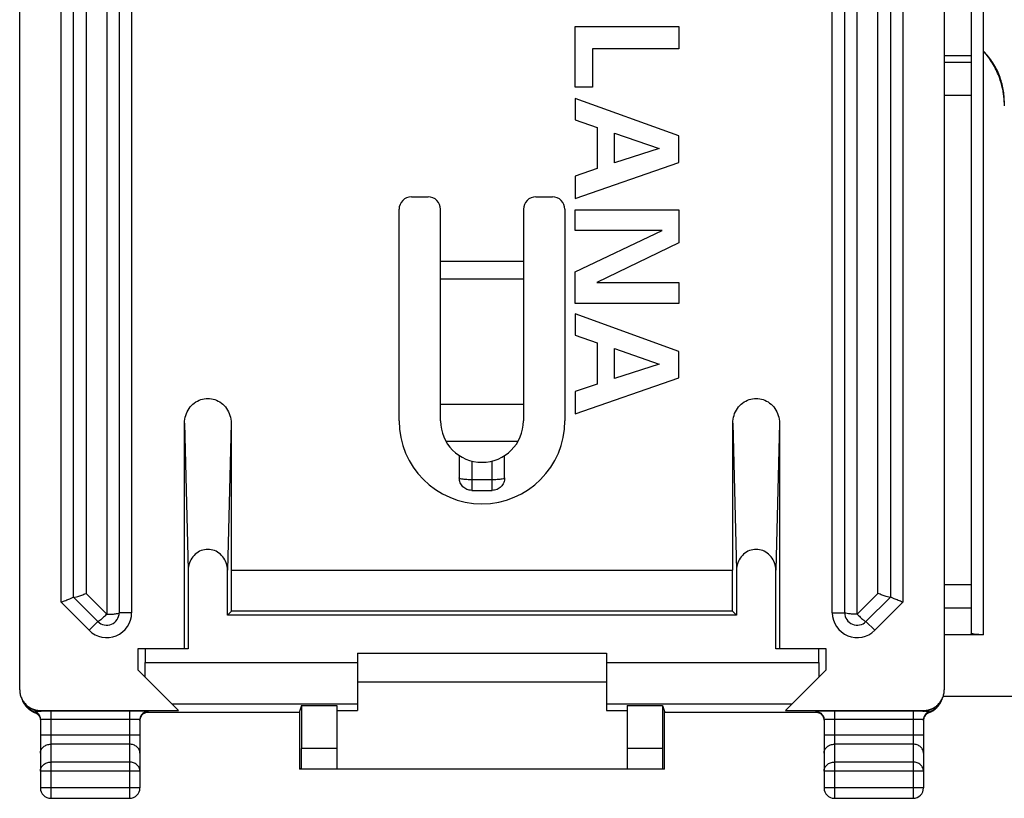
# Model space of a CAD drawing. Extents: x -33.6 to 33.6, y -24.5 to 24.5.
# Drawn here: x -33.6 to -9.9, y -24.5 to -5.7 of the extents above; entities that cross this region are included whole.
import ezdxf

# ---------------------------------------------------------------- set-up
doc = ezdxf.new("R2010")
doc.units = 0
doc.header["$LTSCALE"] = 16.335
doc.layers.get('0').update_dxf_attribs({"linetype": 'CONTINUOUS'})

msp = doc.modelspace()

# ---------------------------------------------------------------- linework, layer by layer
at = {"color": 7, "linetype": 'CONTINUOUS'}
for p, q in [((-33.65, -21.882), (-33.65, 21.882)), ((-11.35, 21.882), (-11.35, -21.882)), ((-31.25, 20.026), (-31.25, -20.026)), ((-13.75, -20.026), (-13.75, 20.026)), ((-10.7, 19.839), (-10.7, -20.521)), ((-32.35, -19.65), (-32.35, 19.65)), ((-12.65, 19.65), (-12.65, -19.65)), ((-10.4, -6.491), (-10.4, 5.772)), ((-11.35, -6.594), (-10.7, -6.594)), ((-11.35, -7.55), (-10.7, -7.55)), ((-24.2, -10), (-23.8, -10)), ((-21.2, -10), (-20.8, -10)), ((-24.5, -15.4), (-24.5, -10.3)), ((-23.5, -15.4), (-23.5, -10.3)), ((-21.5, -10.3), (-21.5, -15.4)), ((-20.5, -10.3), (-20.5, -15.4)), ((-23.5, -15), (-21.5, -15)), ((-29.675, -20.9), (-29.675, -15.457)), ((-28.55, -15.457), (-28.55, -19)), ((-16.45, -19), (-16.45, -15.457)), ((-15.325, -15.457), (-15.325, -20.9)), ((-23.047, -16.237), (-23.047, -16.776)), ((-21.953, -16.776), (-21.953, -16.237)), ((-22.508, -16.4), (-22.512, -16.4)), ((-22.747, -17.076), (-22.253, -17.076)), ((-29.588, -19.004), (-29.588, -20.9)), ((-28.637, -20.087), (-28.637, -19.004)), ((-28.55, -19), (-16.45, -19)), ((-28.54, -19.99), (-28.54, -19)), ((-16.46, -19.99), (-16.46, -19)), ((-16.363, -19.004), (-16.363, -20.087)), ((-15.412, -20.9), (-15.412, -19.004)), ((-31.762, -20.238), (-32.35, -19.65)), ((-12.65, -19.65), (-13.238, -20.238)), ((-28.637, -20.087), (-28.54, -19.99)), ((-16.363, -20.087), (-28.637, -20.087)), ((-16.46, -19.99), (-28.54, -19.99)), ((-16.46, -19.99), (-16.363, -20.087)), ((-10.4, -20.558), (-11.35, -20.558)), ((-30.8, -20.9), (-30.8, -21.4)), ((-29.588, -20.9), (-30.8, -20.9)), ((-30.625, -20.9), (-30.625, -21.225)), ((-25.5, -21), (-25.5, -22.383)), ((-25.5, -21), (-19.5, -21)), ((-19.5, -21), (-19.5, -22.383)), ((-14.2, -20.9), (-15.412, -20.9)), ((-14.375, -21.225), (-14.375, -20.9)), ((-14.2, -21.4), (-14.2, -20.9)), ((-29.817, -22.383), (-30.8, -21.4)), ((-14.2, -21.4), (-15.183, -22.383)), ((-19.5, -21.7), (-25.5, -21.7)), ((11.372, -22.047), (-11.378, -22.047)), ((-33.53, -22.238), (-33.528, -22.24)), ((-33.514, -22.26), (-33.512, -22.262)), ((-26.854, -22.26), (-26.903, -22.409)), ((-26.854, -22.26), (-26.854, -23.3)), ((-26.854, -22.26), (-26, -22.26)), ((-26, -22.26), (-26, -23.8)), ((-19, -22.26), (-18.146, -22.26)), ((-19, -22.26), (-19, -23.8)), ((-18.146, -22.26), (-18.097, -22.409)), ((-18.146, -22.26), (-18.146, -23.3)), ((-11.491, -22.266), (-11.486, -22.26)), ((-11.472, -22.24), (-11.47, -22.237)), ((-33.15, -22.383), (-29.817, -22.383)), ((-26.903, -22.435), (-30.62, -22.435)), ((-26.903, -22.409), (-26.903, -23.8)), ((-26.903, -22.409), (-26.903, -22.409)), ((-26, -22.383), (-25.5, -22.383)), ((-19.5, -22.383), (-19, -22.383)), ((-18.097, -22.409), (-18.097, -22.409)), ((-18.097, -23.8), (-18.097, -22.409)), ((-14.38, -22.435), (-18.097, -22.435)), ((-15.183, -22.383), (-11.85, -22.383)), ((-33.15, -22.604), (-33.15, -24.25)), ((-30.75, -22.604), (-30.75, -24.25)), ((-14.25, -22.604), (-14.25, -24.25)), ((-11.85, -22.604), (-11.85, -24.25)), ((-18.097, -23.8), (-26.903, -23.8)), ((-32.9, -24.5), (-31, -24.5)), ((-14, -24.5), (-12.1, -24.5))]:
    msp.add_line(p, q, dxfattribs=at)
at = {"color": 9, "linetype": 'CONTINUOUS'}
for p, q in [((-32.05, 19.95), (-32.05, -19.562)), ((-30.95, 20.026), (-30.95, -20.026)), ((-14.05, -20.026), (-14.05, 20.026)), ((-13.45, -20.062), (-13.45, 20.062)), ((-32.65, -19.774), (-32.65, 19.774)), ((-12.35, 19.774), (-12.35, -19.774)), ((-12.95, -19.562), (-12.95, 19.562)), ((-31.55, 0), (-31.55, -20.062)), ((-10.4, -20.558), (-10.4, -6.491)), ((-11.35, -6.753), (-10.7, -6.753)), ((-21.5, -11.562), (-23.5, -11.562)), ((-21.5, -11.984), (-23.5, -11.984)), ((-29.675, -15.457), (-29.588, -19.004)), ((-28.55, -15.457), (-28.637, -19.004)), ((-16.45, -15.457), (-16.363, -19.004)), ((-15.325, -15.457), (-15.412, -19.004)), ((-21.634, -15.9), (-23.366, -15.9)), ((-22.747, -16.369), (-22.747, -17.076)), ((-22.253, -17.076), (-22.253, -16.369)), ((-22.747, -16.813), (-22.253, -16.813)), ((-11.35, -19.349), (-10.7, -19.349)), ((-31.55, -20.062), (-32.05, -19.562)), ((-12.95, -19.562), (-13.45, -20.062)), ((-31.974, -20.45), (-32.65, -19.774)), ((-12.35, -19.774), (-13.026, -20.45)), ((-11.35, -19.906), (-10.7, -19.906)), ((-30.95, -20.026), (-31.25, -20.026)), ((-14.05, -20.026), (-13.75, -20.026)), ((-31.974, -20.45), (-31.762, -20.238)), ((-13.026, -20.45), (-13.238, -20.238)), ((-30.625, -21.225), (-25.5, -21.225)), ((-19.5, -21.225), (-14.375, -21.225)), ((-29.975, -22.225), (-25.5, -22.225)), ((-19.5, -22.225), (-15.025, -22.225)), ((-33.282, -22.434), (-33.287, -22.415)), ((-33.281, -22.434), (-33.282, -22.434)), ((-33.135, -22.398), (-33.15, -22.383)), ((-32.9, -22.397), (-32.9, -24.5)), ((-31, -22.397), (-32.9, -22.397)), ((-31, -22.397), (-31, -24.5)), ((-30.55, -22.422), (-30.55, -22.404)), ((-14.45, -22.404), (-14.45, -22.422)), ((-12.1, -22.397), (-14, -22.397)), ((-14, -22.397), (-14, -24.5)), ((-12.1, -22.397), (-12.1, -24.5)), ((-11.865, -22.398), (-11.85, -22.383)), ((-11.719, -22.434), (-11.718, -22.434)), ((-11.718, -22.434), (-11.713, -22.415)), ((-31, -22.597), (-32.9, -22.597)), ((-12.1, -22.597), (-14, -22.597)), ((-30.75, -22.978), (-33.15, -22.978)), ((-11.85, -22.978), (-14.25, -22.978)), ((-31, -23.195), (-32.9, -23.195)), ((-12.1, -23.195), (-14, -23.195)), ((-26, -23.3), (-26.854, -23.3)), ((-18.146, -23.3), (-19, -23.3)), ((-31, -23.628), (-32.9, -23.628)), ((-12.1, -23.628), (-14, -23.628)), ((-30.75, -23.844), (-33.15, -23.844)), ((-11.85, -23.844), (-14.25, -23.844)), ((-30.75, -24.25), (-33.15, -24.25)), ((-11.85, -24.25), (-14.25, -24.25))]:
    msp.add_line(p, q, dxfattribs=at)
at = {"linetype": 'CONTINUOUS'}
for p, q in [((-20.25, -7.359), (-20.25, -5.897)), ((-20.25, -5.897), (-17.75, -5.897)), ((-17.75, -5.897), (-17.75, -6.434)), ((-19.835, -6.434), (-19.835, -7.359)), ((-17.75, -6.434), (-19.835, -6.434)), ((-19.835, -7.359), (-20.25, -7.359)), ((-20.25, -7.629), (-20.25, -8.141)), ((-17.75, -8.532), (-20.25, -7.629)), ((-20.25, -8.141), (-19.72, -8.328)), ((-19.72, -8.328), (-19.72, -9.318)), ((-19.305, -9.183), (-19.305, -8.466)), ((-19.305, -8.466), (-18.228, -8.837)), ((-17.75, -9.169), (-17.75, -8.532)), ((-18.228, -8.837), (-19.305, -9.183)), ((-20.25, -10.039), (-17.75, -9.169)), ((-19.72, -9.318), (-20.25, -9.498)), ((-20.25, -9.498), (-20.25, -10.039)), ((-20.25, -10.814), (-20.25, -10.312)), ((-20.25, -10.312), (-17.75, -10.312)), ((-17.75, -10.312), (-17.75, -11.108)), ((-18.158, -10.814), (-20.25, -10.814)), ((-20.25, -11.808), (-18.158, -10.814)), ((-17.75, -11.108), (-19.731, -12.068)), ((-20.25, -12.57), (-20.25, -11.808)), ((-19.731, -12.068), (-17.75, -12.068)), ((-17.75, -12.068), (-17.75, -12.57)), ((-17.75, -12.57), (-20.25, -12.57)), ((-20.25, -12.822), (-20.25, -13.335)), ((-17.75, -13.726), (-20.25, -12.822)), ((-20.25, -13.335), (-19.72, -13.522)), ((-19.72, -13.522), (-19.72, -14.512)), ((-19.305, -14.377), (-19.305, -13.66)), ((-19.305, -13.66), (-18.228, -14.031)), ((-17.75, -14.363), (-17.75, -13.726)), ((-18.228, -14.031), (-19.305, -14.377)), ((-20.25, -15.232), (-17.75, -14.363)), ((-19.72, -14.512), (-20.25, -14.692)), ((-20.25, -14.692), (-20.25, -15.232))]:
    msp.add_line(p, q, dxfattribs=at)
at = {"color": 7, "linetype": 'CONTINUOUS'}
for centre, radius, start, end in [((-24.2, -10.3), 0.3, 90, 180), ((-23.8, -10.3), 0.3, 0, 90), ((-21.2, -10.3), 0.3, 90, 180), ((-20.8, -10.3), 0.3, 0, 90), ((-22.5, -15.4), 2, 180, 360), ((-22.5, -15.4), 1, 180, 360), ((-31.55, -20.026), 0.3, 225, 360), ((-13.45, -20.026), 0.3, 180, 315), ((-32.9, -24.25), 0.25, 180, 270), ((-31, -24.25), 0.25, 270, 360), ((-14, -24.25), 0.25, 180, 270), ((-12.1, -24.25), 0.25, 270, 360)]:
    msp.add_arc(centre, radius, start, end, dxfattribs=at)
at = {"color": 9, "linetype": 'CONTINUOUS'}
for centre, start, end in [((-31.55, -20.026), 225, 360), ((-13.45, -20.026), 180, 315)]:
    msp.add_arc(centre, 0.6, start, end, dxfattribs=at)
at = {"color": 7, "linetype": 'CONTINUOUS'}
for points, knots in [([(-9.915, -7.564), (-9.919, -7.524), (-9.944, -7.367), (-10.019, -7.097), (-10.177, -6.774), (-10.321, -6.58), (-10.4, -6.491)], [0, 0, 0, 0, 0.099568, 0.399255, 0.699366, 1, 1, 1, 1]), ([(-9.9, -7.743), (-9.9, -7.632), (-9.919, -7.407), (-10.009, -7.078), (-10.166, -6.763), (-10.315, -6.576), (-10.4, -6.491)], [0, 0, 0, 0, 0.241209, 0.485752, 0.738211, 1, 1, 1, 1]), ([(-29.675, -15.457), (-29.675, -15.393), (-29.656, -15.267), (-29.573, -15.097), (-29.446, -14.964), (-29.287, -14.88), (-29.113, -14.851), (-28.938, -14.88), (-28.779, -14.964), (-28.652, -15.097), (-28.569, -15.267), (-28.55, -15.393), (-28.55, -15.457)], [0, 0, 0, 0, 0.105814, 0.207979, 0.307914, 0.404438, 0.5, 0.595562, 0.692086, 0.792021, 0.894186, 1, 1, 1, 1]), ([(-16.45, -15.457), (-16.45, -15.393), (-16.431, -15.267), (-16.348, -15.097), (-16.221, -14.964), (-16.062, -14.88), (-15.887, -14.851), (-15.713, -14.88), (-15.554, -14.964), (-15.427, -15.097), (-15.344, -15.267), (-15.325, -15.393), (-15.325, -15.457)], [0, 0, 0, 0, 0.105814, 0.207979, 0.307914, 0.404438, 0.5, 0.595562, 0.692086, 0.792021, 0.894186, 1, 1, 1, 1]), ([(-22.747, -17.076), (-22.787, -17.076), (-22.866, -17.06), (-22.966, -16.993), (-23.032, -16.894), (-23.047, -16.815), (-23.047, -16.776)], [0, 0, 0, 0, 0.254476, 0.50275, 0.750973, 1, 1, 1, 1]), ([(-21.953, -16.776), (-21.953, -16.815), (-21.968, -16.893), (-22.034, -16.993), (-22.134, -17.06), (-22.214, -17.076), (-22.253, -17.076)], [0, 0, 0, 0, 0.246532, 0.495601, 0.748474, 1, 1, 1, 1]), ([(-28.637, -19.004), (-28.637, -18.944), (-28.657, -18.826), (-28.743, -18.671), (-28.872, -18.558), (-29.029, -18.498), (-29.196, -18.498), (-29.353, -18.558), (-29.482, -18.671), (-29.568, -18.826), (-29.588, -18.944), (-29.588, -19.004)], [0, 0, 0, 0, 0.11743, 0.230253, 0.340674, 0.44672, 0.55328, 0.659326, 0.769747, 0.88257, 1, 1, 1, 1]), ([(-15.412, -19.004), (-15.412, -18.944), (-15.432, -18.826), (-15.518, -18.671), (-15.647, -18.558), (-15.804, -18.498), (-15.971, -18.498), (-16.128, -18.558), (-16.257, -18.671), (-16.343, -18.826), (-16.363, -18.944), (-16.363, -19.004)], [0, 0, 0, 0, 0.11743, 0.230253, 0.340674, 0.44672, 0.55328, 0.659326, 0.769747, 0.88257, 1, 1, 1, 1]), ([(-32.65, -19.774), (-32.613, -19.759), (-32.544, -19.73), (-32.452, -19.692), (-32.389, -19.666), (-32.358, -19.653), (-32.35, -19.65)], [0, 0, 0, 0, 0.368154, 0.6915, 0.91729, 1, 1, 1, 1]), ([(-32.349, -19.651), (-32.341, -19.659), (-32.301, -19.646), (-32.241, -19.634), (-32.15, -19.601), (-32.085, -19.576), (-32.05, -19.562)], [0, 0, 0, 0, 0.101299, 0.326895, 0.641225, 1, 1, 1, 1]), ([(-12.651, -19.651), (-12.659, -19.659), (-12.699, -19.646), (-12.759, -19.634), (-12.85, -19.601), (-12.915, -19.576), (-12.95, -19.562)], [0, 0, 0, 0, 0.101299, 0.326895, 0.641225, 1, 1, 1, 1]), ([(-12.35, -19.774), (-12.387, -19.759), (-12.456, -19.73), (-12.548, -19.692), (-12.611, -19.666), (-12.642, -19.653), (-12.65, -19.65)], [0, 0, 0, 0, 0.368154, 0.6915, 0.91729, 1, 1, 1, 1]), ([(-10.4, -20.558), (-10.42, -20.558), (-10.458, -20.557), (-10.513, -20.555), (-10.565, -20.552), (-10.61, -20.548), (-10.646, -20.543), (-10.674, -20.536), (-10.691, -20.531), (-10.7, -20.524), (-10.7, -20.521)], [0, 0, 0, 0, 0.191134, 0.375034, 0.544761, 0.693954, 0.817122, 0.909975, 0.970053, 1, 1, 1, 1]), ([(-30.627, -21.573), (-30.626, -21.536), (-30.626, -21.459), (-30.626, -21.343), (-30.625, -21.265), (-30.625, -21.225)], [0, 0, 0, 0, 0.325438, 0.660337, 1, 1, 1, 1]), ([(-14.375, -21.225), (-14.375, -21.265), (-14.374, -21.343), (-14.374, -21.459), (-14.374, -21.536), (-14.373, -21.573)], [0, 0, 0, 0, 0.339663, 0.674562, 1, 1, 1, 1]), ([(-33.65, -21.882), (-33.65, -21.915), (-33.644, -21.981), (-33.615, -22.075), (-33.568, -22.162), (-33.527, -22.213), (-33.503, -22.236)], [0, 0, 0, 0, 0.25, 0.5, 0.75, 1, 1, 1, 1]), ([(-11.497, -22.236), (-11.473, -22.213), (-11.432, -22.162), (-11.385, -22.075), (-11.356, -21.981), (-11.35, -21.915), (-11.35, -21.882)], [0, 0, 0, 0, 0.249999, 0.499999, 0.75, 1, 1, 1, 1]), ([(-33.602, -22.099), (-33.596, -22.118), (-33.58, -22.158), (-33.554, -22.204), (-33.536, -22.23), (-33.53, -22.238)], [0, 0, 0, 0, 0.39121, 0.813635, 1, 1, 1, 1]), ([(-33.585, -22.143), (-33.571, -22.174), (-33.553, -22.206), (-33.531, -22.236), (-33.53, -22.238)], [0, 0, 0, 0, 0.944494, 1, 1, 1, 1]), ([(-33.528, -22.24), (-33.527, -22.242), (-33.523, -22.247), (-33.519, -22.253), (-33.516, -22.257), (-33.514, -22.259)], [0, 0, 0, 0, 0.318717, 0.726864, 1, 1, 1, 1]), ([(-33.503, -22.236), (-33.48, -22.259), (-33.429, -22.301), (-33.342, -22.347), (-33.248, -22.376), (-33.182, -22.383), (-33.15, -22.383)], [0, 0, 0, 0, 0.249999, 0.499999, 0.75, 1, 1, 1, 1]), ([(-33.501, -22.273), (-33.478, -22.299), (-33.414, -22.358), (-33.336, -22.398), (-33.287, -22.415)], [0, 0, 0, 0, 0.399931, 1, 1, 1, 1]), ([(-33.473, -22.308), (-33.458, -22.324), (-33.438, -22.343), (-33.415, -22.361), (-33.409, -22.365)], [0, 0, 0, 0, 0.746103, 1, 1, 1, 1]), ([(-11.85, -22.383), (-11.818, -22.383), (-11.752, -22.376), (-11.658, -22.347), (-11.571, -22.301), (-11.52, -22.259), (-11.497, -22.236)], [0, 0, 0, 0, 0.25, 0.5, 0.75, 1, 1, 1, 1]), ([(-11.713, -22.415), (-11.664, -22.398), (-11.584, -22.357), (-11.518, -22.295), (-11.493, -22.267)], [0, 0, 0, 0, 0.580501, 1, 1, 1, 1]), ([(-11.586, -22.361), (-11.573, -22.351), (-11.538, -22.322), (-11.508, -22.289), (-11.491, -22.266)], [0, 0, 0, 0, 0.361721, 1, 1, 1, 1]), ([(-11.486, -22.26), (-11.485, -22.258), (-11.482, -22.253), (-11.477, -22.247), (-11.474, -22.243), (-11.473, -22.241)], [0, 0, 0, 0, 0.315319, 0.726759, 1, 1, 1, 1]), ([(-11.47, -22.237), (-11.468, -22.236), (-11.457, -22.22), (-11.447, -22.204), (-11.438, -22.189)], [0, 0, 0, 0, 0.095441, 1, 1, 1, 1]), ([(-11.443, -22.198), (-11.43, -22.175), (-11.414, -22.144), (-11.402, -22.112), (-11.399, -22.104)], [0, 0, 0, 0, 0.764041, 1, 1, 1, 1]), ([(-33.391, -22.378), (-33.385, -22.382), (-33.36, -22.398), (-33.327, -22.416), (-33.299, -22.428), (-33.292, -22.43)], [0, 0, 0, 0, 0.195893, 0.795822, 1, 1, 1, 1]), ([(-33.287, -22.415), (-33.267, -22.421), (-33.229, -22.441), (-33.185, -22.486), (-33.157, -22.542), (-33.15, -22.584), (-33.15, -22.604)], [0, 0, 0, 0, 0.250017, 0.500021, 0.750014, 1, 1, 1, 1]), ([(-33.281, -22.434), (-33.276, -22.436), (-33.259, -22.443), (-33.245, -22.451), (-33.234, -22.459)], [0, 0, 0, 0, 0.27917, 1, 1, 1, 1]), ([(-33.224, -22.467), (-33.217, -22.472), (-33.2, -22.488), (-33.18, -22.515), (-33.169, -22.536), (-33.165, -22.545)], [0, 0, 0, 0, 0.275694, 0.703589, 1, 1, 1, 1]), ([(-33.165, -22.545), (-33.163, -22.55), (-33.156, -22.569), (-33.152, -22.589), (-33.151, -22.605)], [0, 0, 0, 0, 0.243526, 1, 1, 1, 1]), ([(-30.55, -22.404), (-30.55, -22.397), (-30.597, -22.409), (-30.642, -22.395), (-30.747, -22.4), (-30.865, -22.396), (-30.953, -22.397), (-31, -22.397)], [0, 0, 0, 0, 0.050286, 0.193214, 0.412912, 0.690022, 1, 1, 1, 1]), ([(-30.55, -22.404), (-30.576, -22.404), (-30.629, -22.415), (-30.695, -22.459), (-30.74, -22.526), (-30.75, -22.578), (-30.75, -22.604)], [0, 0, 0, 0, 0.250017, 0.500024, 0.750017, 1, 1, 1, 1]), ([(-30.75, -22.622), (-30.75, -22.612), (-30.748, -22.591), (-30.744, -22.57), (-30.74, -22.559)], [0, 0, 0, 0, 0.449722, 1, 1, 1, 1]), ([(-30.74, -22.559), (-30.738, -22.554), (-30.73, -22.533), (-30.712, -22.501), (-30.689, -22.478), (-30.678, -22.468)], [0, 0, 0, 0, 0.152365, 0.590568, 1, 1, 1, 1]), ([(-30.678, -22.468), (-30.667, -22.459), (-30.646, -22.444), (-30.611, -22.431), (-30.594, -22.426), (-30.579, -22.425), (-30.578, -22.424)], [0, 0, 0, 0, 0.385929, 0.726021, 0.949565, 1, 1, 1, 1]), ([(-14, -22.397), (-14.047, -22.397), (-14.135, -22.396), (-14.253, -22.4), (-14.358, -22.395), (-14.403, -22.409), (-14.45, -22.397), (-14.45, -22.404)], [0, 0, 0, 0, 0.309978, 0.587088, 0.806786, 0.949714, 1, 1, 1, 1]), ([(-14.45, -22.404), (-14.424, -22.404), (-14.371, -22.415), (-14.305, -22.459), (-14.26, -22.526), (-14.25, -22.578), (-14.25, -22.604)], [0, 0, 0, 0, 0.250018, 0.500025, 0.750018, 1, 1, 1, 1]), ([(-14.422, -22.424), (-14.423, -22.424), (-14.425, -22.424), (-14.409, -22.426), (-14.403, -22.427), (-14.397, -22.429)], [0, 0, 0, 0, 0.087193, 0.282985, 1, 1, 1, 1]), ([(-14.397, -22.429), (-14.388, -22.432), (-14.364, -22.44), (-14.345, -22.451), (-14.334, -22.459)], [0, 0, 0, 0, 0.460024, 1, 1, 1, 1]), ([(-14.314, -22.476), (-14.31, -22.479), (-14.297, -22.492), (-14.277, -22.519), (-14.258, -22.559), (-14.252, -22.589), (-14.251, -22.605)], [0, 0, 0, 0, 0.093303, 0.381075, 0.682598, 1, 1, 1, 1]), ([(-11.713, -22.415), (-11.733, -22.421), (-11.771, -22.441), (-11.815, -22.486), (-11.843, -22.542), (-11.85, -22.584), (-11.85, -22.604)], [0, 0, 0, 0, 0.250016, 0.50002, 0.750013, 1, 1, 1, 1]), ([(-11.85, -22.622), (-11.85, -22.612), (-11.848, -22.591), (-11.844, -22.57), (-11.84, -22.559)], [0, 0, 0, 0, 0.449722, 1, 1, 1, 1]), ([(-11.834, -22.543), (-11.827, -22.528), (-11.812, -22.501), (-11.789, -22.478), (-11.778, -22.468)], [0, 0, 0, 0, 0.516971, 1, 1, 1, 1]), ([(-11.778, -22.468), (-11.767, -22.459), (-11.749, -22.447), (-11.727, -22.437), (-11.719, -22.434)], [0, 0, 0, 0, 0.623743, 1, 1, 1, 1]), ([(-26.857, -23.8), (-26.854, -23.8), (-26.86, -23.78), (-26.853, -23.759), (-26.856, -23.709), (-26.854, -23.649), (-26.855, -23.574), (-26.854, -23.489), (-26.854, -23.396), (-26.854, -23.333), (-26.854, -23.3)], [0, 0, 0, 0, 0.019246, 0.076158, 0.168567, 0.292926, 0.444455, 0.617334, 0.804919, 1, 1, 1, 1]), ([(-18.146, -23.3), (-18.146, -23.333), (-18.146, -23.396), (-18.146, -23.489), (-18.145, -23.574), (-18.146, -23.649), (-18.144, -23.709), (-18.147, -23.759), (-18.14, -23.78), (-18.146, -23.8), (-18.143, -23.8)], [0, 0, 0, 0, 0.195081, 0.382666, 0.555545, 0.707074, 0.831433, 0.923842, 0.980754, 1, 1, 1, 1])]:
    msp.add_open_spline(points, degree=3, knots=knots, dxfattribs=at)
for points in [[(-9.904, -7.683), (-9.906, -7.643), (-9.91, -7.603), (-9.915, -7.564)], [(-9.9, -7.804), (-9.9, -7.763), (-9.901, -7.723), (-9.904, -7.683)], [(-33.528, -22.24), (-33.52, -22.252), (-33.511, -22.263), (-33.501, -22.273)], [(-33.512, -22.262), (-33.504, -22.273), (-33.496, -22.283), (-33.487, -22.293)], [(-33.487, -22.293), (-33.483, -22.298), (-33.478, -22.303), (-33.473, -22.308)], [(-11.585, -22.361), (-11.55, -22.334), (-11.518, -22.302), (-11.491, -22.266)], [(-11.493, -22.267), (-11.488, -22.261), (-11.484, -22.256), (-11.479, -22.25)], [(-11.479, -22.25), (-11.477, -22.247), (-11.474, -22.244), (-11.472, -22.24)], [(-11.47, -22.237), (-11.466, -22.232), (-11.462, -22.227), (-11.459, -22.222)], [(-11.459, -22.222), (-11.453, -22.214), (-11.448, -22.206), (-11.443, -22.198)], [(-11.438, -22.189), (-11.43, -22.174), (-11.422, -22.159), (-11.415, -22.143)], [(-33.409, -22.365), (-33.403, -22.369), (-33.397, -22.374), (-33.391, -22.378)], [(-33.292, -22.43), (-33.288, -22.432), (-33.285, -22.433), (-33.281, -22.434)], [(-33.234, -22.459), (-33.231, -22.461), (-33.227, -22.464), (-33.224, -22.467)], [(-14.334, -22.459), (-14.331, -22.461), (-14.327, -22.464), (-14.324, -22.467)], [(-14.324, -22.467), (-14.32, -22.47), (-14.317, -22.473), (-14.314, -22.476)], [(-11.84, -22.559), (-11.838, -22.554), (-11.836, -22.548), (-11.834, -22.543)], [(-11.719, -22.434), (-11.702, -22.428), (-11.685, -22.421), (-11.669, -22.413)], [(-11.718, -22.434), (-11.703, -22.428), (-11.687, -22.422), (-11.672, -22.414)], [(-11.672, -22.414), (-11.641, -22.399), (-11.612, -22.381), (-11.585, -22.361)], [(-11.669, -22.413), (-11.639, -22.398), (-11.612, -22.381), (-11.586, -22.361)], [(-33.151, -22.605), (-33.15, -22.611), (-33.15, -22.616), (-33.15, -22.622)], [(-14.251, -22.605), (-14.25, -22.611), (-14.25, -22.616), (-14.25, -22.622)]]:
    msp.add_open_spline(points, degree=3, dxfattribs=at)
at = {"color": 9, "linetype": 'CONTINUOUS'}
for points, knots in [([(-23.047, -16.776), (-23.047, -16.785), (-23.005, -16.795), (-22.954, -16.804), (-22.855, -16.811), (-22.786, -16.813), (-22.747, -16.813)], [0, 0, 0, 0, 0.084751, 0.300811, 0.621788, 1, 1, 1, 1]), ([(-22.253, -16.813), (-22.214, -16.813), (-22.145, -16.811), (-22.046, -16.804), (-21.995, -16.795), (-21.953, -16.785), (-21.953, -16.776)], [0, 0, 0, 0, 0.378212, 0.699189, 0.915249, 1, 1, 1, 1]), ([(-31.55, -20.062), (-31.575, -20.087), (-31.622, -20.131), (-31.688, -20.192), (-31.727, -20.218), (-31.757, -20.243), (-31.762, -20.238)], [0, 0, 0, 0, 0.385091, 0.705612, 0.918812, 1, 1, 1, 1]), ([(-31.55, -20.062), (-31.533, -20.061), (-31.498, -20.059), (-31.445, -20.06), (-31.391, -20.058), (-31.341, -20.052), (-31.297, -20.046), (-31.27, -20.039), (-31.25, -20.031), (-31.25, -20.026)], [0, 0, 0, 0, 0.162559, 0.343578, 0.52538, 0.692564, 0.836572, 0.947231, 1, 1, 1, 1]), ([(-13.45, -20.062), (-13.488, -20.062), (-13.558, -20.061), (-13.655, -20.054), (-13.708, -20.044), (-13.75, -20.035), (-13.75, -20.026)], [0, 0, 0, 0, 0.376059, 0.695829, 0.9123, 1, 1, 1, 1]), ([(-13.45, -20.062), (-13.438, -20.072), (-13.414, -20.094), (-13.38, -20.13), (-13.344, -20.164), (-13.309, -20.192), (-13.278, -20.218), (-13.258, -20.23), (-13.241, -20.241), (-13.238, -20.238)], [0, 0, 0, 0, 0.167528, 0.351779, 0.53484, 0.701561, 0.843852, 0.952076, 1, 1, 1, 1]), ([(-33.469, -22.269), (-33.456, -22.281), (-33.402, -22.325), (-33.292, -22.381), (-33.187, -22.398), (-33.135, -22.398)], [0, 0, 0, 0, 0.142857, 0.571412, 1, 1, 1, 1]), ([(-11.865, -22.398), (-11.813, -22.398), (-11.708, -22.381), (-11.59, -22.321), (-11.53, -22.27), (-11.512, -22.251)], [0, 0, 0, 0, 0.400164, 0.800298, 1, 1, 1, 1]), ([(-33.287, -22.415), (-33.287, -22.414), (-33.281, -22.414), (-33.274, -22.411), (-33.258, -22.41), (-33.239, -22.407), (-33.214, -22.405), (-33.187, -22.402), (-33.161, -22.399), (-33.143, -22.398), (-33.135, -22.398)], [0, 0, 0, 0, 0.017915, 0.073925, 0.171144, 0.307712, 0.473475, 0.653696, 0.834299, 1, 1, 1, 1]), ([(-33.245, -22.452), (-33.239, -22.455), (-33.228, -22.463), (-33.218, -22.472), (-33.213, -22.476)], [0, 0, 0, 0, 0.499814, 1, 1, 1, 1]), ([(-33.213, -22.476), (-33.203, -22.486), (-33.185, -22.506), (-33.172, -22.53), (-33.166, -22.543)], [0, 0, 0, 0, 0.500007, 1, 1, 1, 1]), ([(-33.165, -22.545), (-33.163, -22.551), (-33.156, -22.57), (-33.152, -22.59), (-33.151, -22.604)], [0, 0, 0, 0, 0.287411, 1, 1, 1, 1]), ([(-32.9, -22.397), (-32.941, -22.397), (-33.019, -22.397), (-33.097, -22.397), (-33.135, -22.398)], [0, 0, 0, 0, 0.522313, 1, 1, 1, 1]), ([(-30.709, -22.5), (-30.719, -22.514), (-30.738, -22.547), (-30.747, -22.584), (-30.749, -22.604)], [0, 0, 0, 0, 0.461703, 1, 1, 1, 1]), ([(-30.584, -22.425), (-30.599, -22.427), (-30.621, -22.434), (-30.642, -22.444), (-30.65, -22.449)], [0, 0, 0, 0, 0.626104, 1, 1, 1, 1]), ([(-30.581, -22.423), (-30.578, -22.423), (-30.565, -22.425), (-30.55, -22.429), (-30.55, -22.422)], [0, 0, 0, 0, 0.21149, 1, 1, 1, 1]), ([(-14.45, -22.422), (-14.45, -22.429), (-14.435, -22.425), (-14.422, -22.423), (-14.419, -22.423)], [0, 0, 0, 0, 0.789513, 1, 1, 1, 1]), ([(-14.397, -22.429), (-14.389, -22.431), (-14.373, -22.437), (-14.358, -22.444), (-14.35, -22.449)], [0, 0, 0, 0, 0.488235, 1, 1, 1, 1]), ([(-14.291, -22.5), (-14.281, -22.514), (-14.262, -22.547), (-14.253, -22.584), (-14.251, -22.604)], [0, 0, 0, 0, 0.461703, 1, 1, 1, 1]), ([(-11.865, -22.398), (-11.903, -22.397), (-11.981, -22.397), (-12.059, -22.397), (-12.1, -22.397)], [0, 0, 0, 0, 0.477712, 1, 1, 1, 1]), ([(-11.713, -22.415), (-11.713, -22.414), (-11.718, -22.414), (-11.722, -22.412), (-11.735, -22.411), (-11.75, -22.409), (-11.77, -22.406), (-11.793, -22.404), (-11.818, -22.401), (-11.842, -22.399), (-11.858, -22.398), (-11.865, -22.398)], [0, 0, 0, 0, 0.013351, 0.054922, 0.128163, 0.234083, 0.369486, 0.524072, 0.689157, 0.851317, 1, 1, 1, 1]), ([(-11.84, -22.559), (-11.84, -22.56), (-11.845, -22.575), (-11.848, -22.59), (-11.849, -22.604)], [0, 0, 0, 0, 0.058193, 1, 1, 1, 1]), ([(-11.787, -22.476), (-11.797, -22.486), (-11.815, -22.506), (-11.828, -22.53), (-11.834, -22.543)], [0, 0, 0, 0, 0.50002, 1, 1, 1, 1]), ([(-11.755, -22.452), (-11.761, -22.455), (-11.772, -22.463), (-11.782, -22.472), (-11.787, -22.476)], [0, 0, 0, 0, 0.499763, 1, 1, 1, 1]), ([(-32.9, -22.597), (-32.926, -22.597), (-32.975, -22.596), (-33.041, -22.599), (-33.099, -22.597), (-33.124, -22.605), (-33.15, -22.6), (-33.15, -22.604)], [0, 0, 0, 0, 0.309995, 0.586959, 0.806455, 0.949231, 1, 1, 1, 1]), ([(-30.798, -22.6), (-30.814, -22.598), (-30.859, -22.599), (-30.925, -22.596), (-30.974, -22.597), (-31, -22.597)], [0, 0, 0, 0, 0.272175, 0.615608, 1, 1, 1, 1]), ([(-30.75, -22.604), (-30.75, -22.6), (-30.776, -22.605), (-30.788, -22.601), (-30.798, -22.6)], [0, 0, 0, 0, 0.262314, 1, 1, 1, 1]), ([(-14, -22.597), (-14.026, -22.597), (-14.075, -22.596), (-14.141, -22.599), (-14.199, -22.597), (-14.224, -22.605), (-14.25, -22.6), (-14.25, -22.604)], [0, 0, 0, 0, 0.309995, 0.586959, 0.806455, 0.949231, 1, 1, 1, 1]), ([(-11.898, -22.6), (-11.914, -22.598), (-11.959, -22.599), (-12.025, -22.596), (-12.074, -22.597), (-12.1, -22.597)], [0, 0, 0, 0, 0.272175, 0.615608, 1, 1, 1, 1]), ([(-11.85, -22.604), (-11.85, -22.6), (-11.876, -22.605), (-11.888, -22.601), (-11.898, -22.6)], [0, 0, 0, 0, 0.262314, 1, 1, 1, 1]), ([(-33.15, -23.411), (-33.15, -23.383), (-33.136, -23.324), (-33.079, -23.253), (-32.997, -23.206), (-32.932, -23.195), (-32.9, -23.195)], [0, 0, 0, 0, 0.233218, 0.4766, 0.733672, 1, 1, 1, 1]), ([(-30.75, -23.411), (-30.75, -23.383), (-30.764, -23.324), (-30.821, -23.253), (-30.903, -23.206), (-30.968, -23.195), (-31, -23.195)], [0, 0, 0, 0, 0.233218, 0.4766, 0.733672, 1, 1, 1, 1]), ([(-14.25, -23.411), (-14.25, -23.383), (-14.236, -23.324), (-14.179, -23.253), (-14.097, -23.206), (-14.032, -23.195), (-14, -23.195)], [0, 0, 0, 0, 0.233218, 0.4766, 0.733672, 1, 1, 1, 1]), ([(-11.85, -23.411), (-11.85, -23.383), (-11.864, -23.324), (-11.921, -23.253), (-12.003, -23.206), (-12.068, -23.195), (-12.1, -23.195)], [0, 0, 0, 0, 0.233218, 0.4766, 0.733672, 1, 1, 1, 1]), ([(-33.15, -23.844), (-33.15, -23.816), (-33.136, -23.758), (-33.08, -23.686), (-32.997, -23.639), (-32.932, -23.628), (-32.9, -23.628)], [0, 0, 0, 0, 0.232056, 0.475792, 0.733264, 1, 1, 1, 1]), ([(-30.75, -23.844), (-30.75, -23.816), (-30.764, -23.757), (-30.821, -23.686), (-30.903, -23.639), (-30.968, -23.628), (-31, -23.628)], [0, 0, 0, 0, 0.233218, 0.4766, 0.733672, 1, 1, 1, 1]), ([(-14.25, -23.844), (-14.25, -23.816), (-14.236, -23.758), (-14.18, -23.686), (-14.097, -23.639), (-14.032, -23.628), (-14, -23.628)], [0, 0, 0, 0, 0.232056, 0.475792, 0.733264, 1, 1, 1, 1]), ([(-11.85, -23.844), (-11.85, -23.816), (-11.864, -23.758), (-11.92, -23.686), (-12.003, -23.639), (-12.068, -23.628), (-12.1, -23.628)], [0, 0, 0, 0, 0.232056, 0.475792, 0.733264, 1, 1, 1, 1])]:
    msp.add_open_spline(points, degree=3, knots=knots, dxfattribs=at)
for points in [[(-33.512, -22.262), (-33.505, -22.272), (-33.497, -22.282), (-33.489, -22.291)], [(-33.473, -22.308), (-33.455, -22.327), (-33.436, -22.345), (-33.415, -22.361)], [(-33.391, -22.378), (-33.361, -22.399), (-33.327, -22.416), (-33.293, -22.43)], [(-33.292, -22.43), (-33.288, -22.431), (-33.285, -22.433), (-33.282, -22.434)], [(-33.281, -22.434), (-33.269, -22.439), (-33.256, -22.445), (-33.245, -22.452)], [(-30.691, -22.48), (-30.698, -22.487), (-30.703, -22.493), (-30.709, -22.5)], [(-30.672, -22.463), (-30.679, -22.469), (-30.685, -22.474), (-30.691, -22.48)], [(-30.65, -22.449), (-30.658, -22.453), (-30.665, -22.458), (-30.672, -22.463)], [(-30.55, -22.422), (-30.562, -22.422), (-30.573, -22.423), (-30.584, -22.425)], [(-14.45, -22.422), (-14.438, -22.422), (-14.427, -22.423), (-14.415, -22.425)], [(-14.35, -22.449), (-14.342, -22.453), (-14.335, -22.458), (-14.328, -22.463)], [(-14.328, -22.463), (-14.321, -22.469), (-14.315, -22.474), (-14.309, -22.48)], [(-14.309, -22.48), (-14.302, -22.487), (-14.297, -22.493), (-14.291, -22.5)], [(-11.725, -22.437), (-11.735, -22.441), (-11.745, -22.446), (-11.755, -22.452)], [(-11.718, -22.434), (-11.721, -22.435), (-11.723, -22.436), (-11.725, -22.437)], [(-33.151, -22.604), (-33.15, -22.61), (-33.15, -22.616), (-33.15, -22.622)], [(-30.749, -22.604), (-30.75, -22.61), (-30.75, -22.616), (-30.75, -22.622)], [(-14.251, -22.604), (-14.25, -22.61), (-14.25, -22.616), (-14.25, -22.622)], [(-11.849, -22.604), (-11.85, -22.61), (-11.85, -22.616), (-11.85, -22.622)]]:
    msp.add_open_spline(points, degree=3, dxfattribs=at)

doc.saveas('drawing.dxf')
